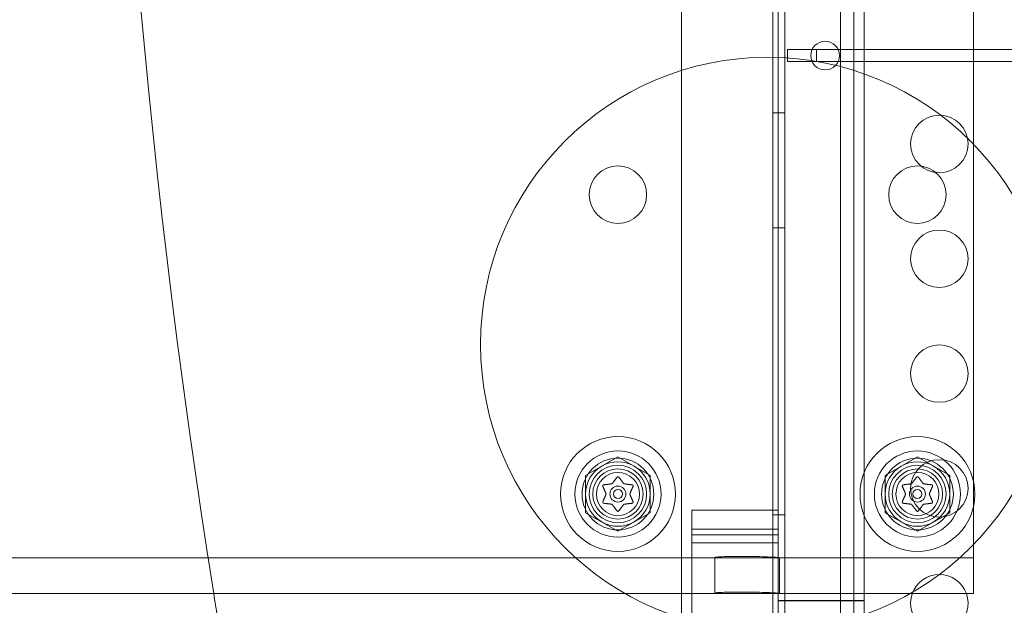
# Model space of a CAD drawing. Extents: x -688 to 44, y -415 to 128.
# Drawn here: x -171 to -163, y -179 to -174 of the extents above; entities that cross this region are included whole.
import ezdxf

# ---------------------------------------------------------------- set-up
doc = ezdxf.new("R2010")
doc.units = 0
doc.header["$MEASUREMENT"] = 0
doc.header["$PDMODE"] = 64
doc.header["$PDSIZE"] = 0.5
doc.styles.get("Standard").update_dxf_attribs({"font": 'Helvetica LT 57 Condensed_0.ttf'})
doc.dimstyles.new('FEET-METERS', dxfattribs={"dimtxt": 12, "dimasz": 7, "dimexe": 3, "dimexo": 3, "dimgap": 3, "dimtad": 0, "dimdec": 1, "dimzin": 3, "dimdsep": 46, "dimlunit": 4, "dimtxsty": 'Standard', "dimcen": 0.09, "dimadec": 0, "dimazin": 0, "dimtfac": 2, "dimtdec": 1, "dimtofl": 0, "dimtmove": 0, "dimatfit": 3, "dimfxl": 1, "dimfrac": 2, "dimtolj": 1, "dimtzin": 3, "dimarcsym": 0})

# ---------------------------------------------------------------- blocks, each defined once
blk = doc.blocks.new('*D167')
at = {"color": 0, "lineweight": -2, "transparency": 16777216}
for p, q in [((-144.6203, 51.208), (-498.9387, 51.208)), ((-495.9387, 44.208), (-495.9387, -113.705)), ((-495.9387, -399.9785), (-495.9387, -215.7218)), ((-270.4318, -406.9785), (-498.9387, -406.9785))]:
    blk.add_line(p, q, dxfattribs=at)
at = {"color": 0, "lineweight": 0, "transparency": 16777216}
for points in [[(-497.1054, 44.208), (-494.7721, 44.208), (-495.9387, 51.208)], [(-497.1054, -399.9785), (-494.7721, -399.9785), (-495.9387, -406.9785)]]:
    blk.add_solid(points, dxfattribs=at)
at = {"layer": 'DEFPOINTS', "color": 0, "lineweight": 0, "transparency": 16777216}
for p in [(-141.6203, 51.208), (-495.9387, -406.9785), (-267.4318, -406.9785)]:
    blk.add_point(p, dxfattribs=at)
at = {"color": 0, "lineweight": 0, "transparency": 16777216, "insert": (-495.9387, -164.7134), "char_height": 12, "attachment_point": 5, "rotation": 90}
blk.add_mtext('\\A1;38\'-2" [11.6M]', dxfattribs=at)
blk = doc.blocks.new('new block')
at = {"color": 0, "linetype": 'Continuous', "lineweight": 0}
for p, q in [((-164.8254, -183.2618), (-164.8254, -150.8818)), ((-164.7214, -150.8818), (-164.7214, -183.2618)), ((-164.1208, -183.1418), (-164.1208, -151.0317)), ((-164.0301, -151.0718), (-164.0301, -183.0717)), ((-164.2358, -183.0118), (-164.2358, -151.1318)), ((-165.6208, -151.4468), (-165.6208, -182.6968)), ((-164.7801, -182.5681), (-164.7801, -151.5755)), ((-163.079, -178.7568), (-163.079, -161.1874)), ((-164.4471, -174.0198), (-164.6971, -174.0198)), ((-164.6971, -174.0198), (-164.6971, -174.1238)), ((-151.6971, -174.0198), (-164.4471, -174.0198)), ((-164.4471, -174.1238), (-164.4471, -174.0198)), ((-164.6971, -174.1238), (-164.4471, -174.1238)), ((-164.4471, -174.1238), (-151.6971, -174.1238)), ((-164.7214, -174.5718), (-164.8254, -174.5718)), ((-164.7214, -175.5718), (-164.8254, -175.5718)), ((-166.4558, -177.7281), (-166.1746, -177.5657)), ((-166.1746, -177.5657), (-165.8933, -177.7281)), ((-163.8484, -177.7281), (-163.5671, -177.5657)), ((-163.5671, -177.5657), (-163.2859, -177.7281)), ((-166.4558, -178.0529), (-166.4558, -177.7281)), ((-165.8933, -177.7281), (-165.8933, -178.0529)), ((-163.8484, -178.0529), (-163.8484, -177.7281)), ((-163.2859, -177.7281), (-163.2859, -178.0529)), ((-165.5301, -178.1969), (-165.5301, -178.0308)), ((-164.7801, -178.0308), (-165.5301, -178.0308)), ((-166.1746, -178.2153), (-166.4558, -178.0529)), ((-165.8933, -178.0529), (-166.1746, -178.2153)), ((-164.7214, -178.0718), (-164.8254, -178.0718)), ((-163.5671, -178.2153), (-163.8484, -178.0529)), ((-163.2859, -178.0529), (-163.5671, -178.2153)), ((-165.5301, -182.5717), (-165.5301, -178.1969)), ((-164.7801, -178.1969), (-165.5301, -178.1969)), ((-164.7801, -178.2455), (-165.5301, -178.2455)), ((-164.7801, -178.315), (-165.5301, -178.315)), ((-188.3941, -178.4468), (-165.0958, -178.4468)), ((-165.3304, -178.4423), (-165.3304, -178.7524)), ((-164.8959, -178.4468), (-163.079, -178.4468)), ((-164.7679, -178.4449), (-164.7679, -178.755)), ((-174.294, -178.7568), (-165.5301, -178.7568)), ((-165.5301, -178.7568), (-165.0958, -178.7568)), ((-164.8959, -178.7568), (-164.0301, -178.7568)), ((-164.0301, -178.7568), (-163.079, -178.7568)), ((-164.0301, -178.8188), (-164.7801, -178.8188)), ((-164.0301, -178.8188), (-164.7801, -178.8188)), ((-164.0301, -178.8218), (-164.7801, -178.8218))]:
    blk.add_line(p, q, dxfattribs=at)
for centre, radius in [((-164.3708, -174.0718), 0.125), ((-164.8708, -176.5868), 2.5), ((-163.3765, -174.8416), 0.25), ((-166.1746, -175.283), 0.25), ((-163.5671, -175.283), 0.25), ((-163.3765, -175.8416), 0.25), ((-163.3765, -176.8416), 0.25), ((-166.1746, -177.8905), 0.5), ((-163.5671, -177.8905), 0.5), ((-166.1746, -177.8905), 0.375), ((-163.5671, -177.8905), 0.375), ((-166.1746, -177.8905), 0.3125), ((-163.5671, -177.8905), 0.3125), ((-163.3765, -177.8416), 0.25), ((-166.1746, -177.8905), 0.25), ((-166.1746, -177.8905), 0.2188), ((-163.5671, -177.8905), 0.25), ((-163.5671, -177.8905), 0.2188), ((-166.1746, -177.8905), 0.1875), ((-163.5671, -177.8905), 0.1875), ((-166.1746, -177.8905), 0.0695), ((-166.1746, -177.8905), 0.0395), ((-163.5671, -177.8905), 0.0695), ((-163.5671, -177.8905), 0.0395)]:
    blk.add_circle(centre, radius, dxfattribs=at)
for centre, radius, start, end in [((-96.4932, -167.0718), 74.1276, 170.953405, 189.069568), ((-96.4932, -167.0718), 74.1276, 170.953405, 189.069568), ((-166.1746, -177.8905), 0.2813, 60, 120), ((-163.5671, -177.8905), 0.2813, 60, 120), ((-166.1746, -177.8905), 0.2812, 120, 180), ((-166.1746, -177.8905), 0.2812, 0, 60), ((-163.5671, -177.8905), 0.2812, 120, 180), ((-163.5671, -177.8905), 0.2812, 0, 60), ((-166.1746, -177.8905), 0.2812, 180, 240), ((-166.1746, -177.8905), 0.2812, -60, 0), ((-163.5671, -177.8905), 0.2812, 180, 240), ((-163.5671, -177.8905), 0.2812, -60, 0), ((-166.1746, -177.8905), 0.2812, 240, 300), ((-163.5671, -177.8905), 0.2812, 240, 300), ((-163.3765, -178.8416), 0.25, 90, 160.1584), ((-163.3765, -178.8416), 0.25, 19.8416, 90), ((-96.4932, -167.0718), 74.1276, 189.069568, 189.15016), ((-96.4932, -167.0718), 74.1276, 189.069568, 189.15016), ((-163.3765, -178.8416), 0.25, 160.1584, 19.8416), ((-96.4932, -167.0718), 74.1276, 189.15016, 189.541924)]:
    blk.add_arc(centre, radius, start, end, dxfattribs=at)
for points, weights in [([(-166.1832, -177.7445), (-166.2078, -177.7772), (-166.2251, -177.8003)], [1.06120691497, 1.21890298912, 1.29071555247]), ([(-166.1248, -177.7993), (-166.1421, -177.7762), (-166.1666, -177.7435)], [1.2877924798, 1.2144124615, 1.05685445761]), ([(-163.5758, -177.7445), (-163.6003, -177.7772), (-163.6177, -177.8003)], [1.06120691497, 1.21890298912, 1.29071555247]), ([(-163.5173, -177.7993), (-163.5346, -177.7762), (-163.5591, -177.7435)], [1.2877924798, 1.2144124615, 1.05685445761]), ([(-166.3053, -177.825), (-166.2893, -177.8626), (-166.278, -177.8892)], [1.06120691497, 1.21890298912, 1.29071555247]), ([(-166.2287, -177.8018), (-166.2573, -177.8052), (-166.2979, -177.8101)], [1.2877924798, 1.2144124615, 1.05685445761]), ([(-166.0525, -177.81), (-166.093, -177.8051), (-166.1217, -177.8016)], [1.06120691497, 1.21890298912, 1.29071555247]), ([(-166.0707, -177.888), (-166.0593, -177.8615), (-166.0432, -177.8239)], [1.2877924798, 1.2144124615, 1.05685445761]), ([(-163.6979, -177.825), (-163.6819, -177.8626), (-163.6705, -177.8892)], [1.06120691497, 1.21890298912, 1.29071555247]), ([(-163.6212, -177.8018), (-163.6499, -177.8052), (-163.6905, -177.8101)], [1.2877924798, 1.2144124615, 1.05685445761]), ([(-163.445, -177.81), (-163.4856, -177.8051), (-163.5143, -177.8016)], [1.06120691497, 1.21890298912, 1.29071555247]), ([(-163.4632, -177.888), (-163.4519, -177.8615), (-163.4358, -177.8239)], [1.2877924798, 1.2144124615, 1.05685445761]), ([(-166.2784, -177.893), (-166.2898, -177.9195), (-166.3059, -177.9571)], [1.2877924798, 1.2144124615, 1.05685445761]), ([(-166.0438, -177.956), (-166.0598, -177.9184), (-166.0712, -177.8918)], [1.06120691497, 1.21890298912, 1.29071555247]), ([(-163.671, -177.893), (-163.6823, -177.9195), (-163.6984, -177.9571)], [1.2877924798, 1.2144124615, 1.05685445761]), ([(-163.4363, -177.956), (-163.4524, -177.9184), (-163.4637, -177.8918)], [1.06120691497, 1.21890298912, 1.29071555247]), ([(-166.2967, -177.971), (-166.2561, -177.9759), (-166.2274, -177.9794)], [1.06120691497, 1.21890298912, 1.29071555247]), ([(-166.2244, -177.9817), (-166.2071, -178.0048), (-166.1825, -178.0375)], [1.2877924798, 1.2144124615, 1.05685445761]), ([(-166.1659, -178.0365), (-166.1414, -178.0038), (-166.124, -177.9807)], [1.06120691497, 1.21890298912, 1.29071555247]), ([(-166.1205, -177.9792), (-166.0918, -177.9758), (-166.0512, -177.9709)], [1.2877924798, 1.2144124615, 1.05685445761]), ([(-163.6892, -177.971), (-163.6487, -177.9759), (-163.62, -177.9794)], [1.06120691497, 1.21890298912, 1.29071555247]), ([(-163.6169, -177.9817), (-163.5996, -178.0048), (-163.5751, -178.0375)], [1.2877924798, 1.2144124615, 1.05685445761]), ([(-163.5585, -178.0365), (-163.5339, -178.0038), (-163.5165, -177.9807)], [1.06120691497, 1.21890298912, 1.29071555247]), ([(-163.513, -177.9792), (-163.4844, -177.9758), (-163.4438, -177.9709)], [1.2877924798, 1.2144124615, 1.05685445761])]:
    blk.add_rational_spline(points, weights, degree=2, dxfattribs=at)
for points, knots in [([(-166.1832, -177.7445), (-166.1829, -177.7438), (-166.1824, -177.7432), (-166.1818, -177.7426), (-166.1817, -177.7425), (-166.1816, -177.7424)], [0.007300399, 0.007300399, 0.007300399, 0.007300399, 0.009949303, 0.009949303, 0.010414835, 0.010414835, 0.010414835, 0.010414835]), ([(-166.1816, -177.7424), (-166.1815, -177.7423), (-166.1814, -177.7422), (-166.1807, -177.7416), (-166.18, -177.741), (-166.1785, -177.7403), (-166.1778, -177.74), (-166.1764, -177.7396), (-166.1757, -177.7395), (-166.1749, -177.7395), (-166.1748, -177.7395), (-166.1747, -177.7395), (-166.1747, -177.7395), (-166.1746, -177.7395), (-166.1746, -177.7395), (-166.1746, -177.7395), (-166.1745, -177.7395), (-166.1745, -177.7395), (-166.1744, -177.7395), (-166.1743, -177.7395), (-166.1743, -177.7395), (-166.1737, -177.7395), (-166.1733, -177.7396), (-166.1722, -177.7398), (-166.1715, -177.7399), (-166.1702, -177.7405), (-166.1695, -177.7408), (-166.1684, -177.7416), (-166.1679, -177.742), (-166.1675, -177.7424)], [0, 0, 0, 0, 0.00041348, 0.00041348, 0.00335938, 0.00335938, 0.00572359, 0.00572359, 0.00794646, 0.00794646, 0.00816387, 0.00816387, 0.00825132, 0.00825132, 0.00831543, 0.00831543, 0.00838451, 0.00838451, 0.0084777, 0.0084777, 0.00868732, 0.00868732, 0.01011652, 0.01011652, 0.01212817, 0.01212817, 0.01466672, 0.01466672, 0.01664861, 0.01664861, 0.01664861, 0.01664861]), ([(-166.1675, -177.7424), (-166.1674, -177.7425), (-166.1673, -177.7426), (-166.167, -177.7429), (-166.1668, -177.7432), (-166.1666, -177.7435)], [0.026417714, 0.026417714, 0.026417714, 0.026417714, 0.026883246, 0.026883246, 0.028070805, 0.028070805, 0.028070805, 0.028070805]), ([(-163.5758, -177.7445), (-163.5754, -177.7438), (-163.5749, -177.7432), (-163.5743, -177.7426), (-163.5742, -177.7425), (-163.5741, -177.7424)], [0.007300399, 0.007300399, 0.007300399, 0.007300399, 0.009949303, 0.009949303, 0.010414835, 0.010414835, 0.010414835, 0.010414835]), ([(-163.5741, -177.7424), (-163.5741, -177.7423), (-163.574, -177.7422), (-163.5733, -177.7416), (-163.5725, -177.741), (-163.5711, -177.7403), (-163.5704, -177.74), (-163.569, -177.7396), (-163.5682, -177.7395), (-163.5674, -177.7395), (-163.5673, -177.7395), (-163.5672, -177.7395), (-163.5672, -177.7395), (-163.5672, -177.7395), (-163.5671, -177.7395), (-163.5671, -177.7395), (-163.5671, -177.7395), (-163.567, -177.7395), (-163.567, -177.7395), (-163.5669, -177.7395), (-163.5668, -177.7395), (-163.5663, -177.7395), (-163.5658, -177.7396), (-163.5647, -177.7398), (-163.5641, -177.7399), (-163.5627, -177.7405), (-163.562, -177.7408), (-163.5609, -177.7416), (-163.5605, -177.742), (-163.5601, -177.7424)], [0, 0, 0, 0, 0.00041348, 0.00041348, 0.00335938, 0.00335938, 0.00572359, 0.00572359, 0.00794646, 0.00794646, 0.00816387, 0.00816387, 0.00825132, 0.00825132, 0.00831543, 0.00831543, 0.00838451, 0.00838451, 0.0084777, 0.0084777, 0.00868732, 0.00868732, 0.01011652, 0.01011652, 0.01212817, 0.01212817, 0.01466672, 0.01466672, 0.01664861, 0.01664861, 0.01664861, 0.01664861]), ([(-163.5601, -177.7424), (-163.56, -177.7425), (-163.5599, -177.7426), (-163.5596, -177.7429), (-163.5593, -177.7432), (-163.5591, -177.7435)], [0.026417714, 0.026417714, 0.026417714, 0.026417714, 0.026883246, 0.026883246, 0.028070805, 0.028070805, 0.028070805, 0.028070805]), ([(-166.3063, -177.8225), (-166.3064, -177.8224), (-166.3064, -177.8223), (-166.3066, -177.8213), (-166.3067, -177.8203), (-166.3066, -177.8185), (-166.3065, -177.8177), (-166.306, -177.8164), (-166.3058, -177.8158), (-166.3055, -177.8153), (-166.3055, -177.8152), (-166.3054, -177.8151), (-166.3054, -177.8151), (-166.3054, -177.815), (-166.3054, -177.815), (-166.3053, -177.815), (-166.3053, -177.815), (-166.3053, -177.8149), (-166.3053, -177.8149), (-166.3052, -177.8148), (-166.3052, -177.8147), (-166.3049, -177.8143), (-166.3046, -177.8139), (-166.3039, -177.813), (-166.3034, -177.8126), (-166.3023, -177.8117), (-166.3016, -177.8113), (-166.3004, -177.8107), (-166.2999, -177.8105), (-166.2993, -177.8103)], [0, 0, 0, 0, 0.00041232, 0.00041232, 0.00367036, 0.00367036, 0.0061271, 0.0061271, 0.00796491, 0.00796491, 0.00815345, 0.00815345, 0.00825503, 0.00825503, 0.00831852, 0.00831852, 0.00838777, 0.00838777, 0.00848273, 0.00848273, 0.00870295, 0.00870295, 0.01013563, 0.01013563, 0.01215525, 0.01215525, 0.01467787, 0.01467787, 0.0166517, 0.0166517, 0.0166517, 0.0166517]), ([(-166.3053, -177.825), (-166.3057, -177.8243), (-166.306, -177.8236), (-166.3063, -177.8228), (-166.3063, -177.8227), (-166.3063, -177.8225)], [0.007300399, 0.007300399, 0.007300399, 0.007300399, 0.009949303, 0.009949303, 0.010414835, 0.010414835, 0.010414835, 0.010414835]), ([(-166.2993, -177.8103), (-166.2992, -177.8103), (-166.2991, -177.8103), (-166.2986, -177.8102), (-166.2983, -177.8101), (-166.2979, -177.8101)], [0.026417714, 0.026417714, 0.026417714, 0.026417714, 0.026883246, 0.026883246, 0.028070805, 0.028070805, 0.028070805, 0.028070805]), ([(-166.2287, -177.8018), (-166.2284, -177.8018), (-166.2282, -177.8018), (-166.2274, -177.8016), (-166.2267, -177.8014), (-166.2258, -177.8009), (-166.2255, -177.8006), (-166.2251, -177.8003)], [0.006463967, 0.006463967, 0.006463967, 0.006463967, 0.007125803, 0.007125803, 0.009029787, 0.009029787, 0.010339612, 0.010339612, 0.010339612, 0.010339612]), ([(-166.1248, -177.7993), (-166.1247, -177.7995), (-166.1245, -177.7997), (-166.124, -177.8003), (-166.1235, -177.8008), (-166.1226, -177.8013), (-166.1221, -177.8015), (-166.1217, -177.8016)], [0.006463967, 0.006463967, 0.006463967, 0.006463967, 0.007125803, 0.007125803, 0.009029787, 0.009029787, 0.010339612, 0.010339612, 0.010339612, 0.010339612]), ([(-166.0525, -177.81), (-166.0517, -177.81), (-166.051, -177.8101), (-166.0501, -177.8103), (-166.05, -177.8103), (-166.0498, -177.8103)], [0.007300399, 0.007300399, 0.007300399, 0.007300399, 0.009949303, 0.009949303, 0.010414835, 0.010414835, 0.010414835, 0.010414835]), ([(-166.0498, -177.8103), (-166.0497, -177.8104), (-166.0496, -177.8104), (-166.0486, -177.8107), (-166.0478, -177.8111), (-166.0463, -177.8121), (-166.0457, -177.8126), (-166.0447, -177.8136), (-166.0443, -177.8141), (-166.044, -177.8147), (-166.0439, -177.8148), (-166.0439, -177.8149), (-166.0438, -177.8149), (-166.0438, -177.8149), (-166.0438, -177.815), (-166.0438, -177.815), (-166.0438, -177.815), (-166.0438, -177.8151), (-166.0437, -177.8151), (-166.0437, -177.8152), (-166.0437, -177.8153), (-166.0434, -177.8157), (-166.0432, -177.8162), (-166.0428, -177.8172), (-166.0427, -177.8179), (-166.0425, -177.8193), (-166.0424, -177.8201), (-166.0425, -177.8214), (-166.0426, -177.822), (-166.0428, -177.8225)], [0, 0, 0, 0, 0.00041106, 0.00041106, 0.0035373, 0.0035373, 0.00597776, 0.00597776, 0.00795862, 0.00795862, 0.008168, 0.008168, 0.00825376, 0.00825376, 0.00831721, 0.00831721, 0.00838612, 0.00838612, 0.00848005, 0.00848005, 0.00869554, 0.00869554, 0.01012717, 0.01012717, 0.01214334, 0.01214334, 0.01467282, 0.01467282, 0.01665013, 0.01665013, 0.01665013, 0.01665013]), ([(-166.0428, -177.8225), (-166.0428, -177.8227), (-166.0429, -177.8228), (-166.043, -177.8232), (-166.0431, -177.8236), (-166.0432, -177.8239)], [0.026417714, 0.026417714, 0.026417714, 0.026417714, 0.026883246, 0.026883246, 0.028070805, 0.028070805, 0.028070805, 0.028070805]), ([(-163.6989, -177.8225), (-163.6989, -177.8224), (-163.699, -177.8223), (-163.6992, -177.8213), (-163.6993, -177.8203), (-163.6991, -177.8185), (-163.699, -177.8177), (-163.6986, -177.8164), (-163.6983, -177.8158), (-163.698, -177.8153), (-163.698, -177.8152), (-163.698, -177.8151), (-163.6979, -177.8151), (-163.6979, -177.815), (-163.6979, -177.815), (-163.6979, -177.815), (-163.6979, -177.815), (-163.6978, -177.8149), (-163.6978, -177.8149), (-163.6978, -177.8148), (-163.6977, -177.8147), (-163.6974, -177.8143), (-163.6972, -177.8139), (-163.6964, -177.813), (-163.696, -177.8126), (-163.6948, -177.8117), (-163.6942, -177.8113), (-163.6929, -177.8107), (-163.6924, -177.8105), (-163.6919, -177.8103)], [0, 0, 0, 0, 0.00041232, 0.00041232, 0.00367036, 0.00367036, 0.0061271, 0.0061271, 0.00796491, 0.00796491, 0.00815345, 0.00815345, 0.00825503, 0.00825503, 0.00831852, 0.00831852, 0.00838777, 0.00838777, 0.00848273, 0.00848273, 0.00870295, 0.00870295, 0.01013563, 0.01013563, 0.01215525, 0.01215525, 0.01467787, 0.01467787, 0.0166517, 0.0166517, 0.0166517, 0.0166517]), ([(-163.6979, -177.825), (-163.6983, -177.8243), (-163.6986, -177.8236), (-163.6988, -177.8228), (-163.6989, -177.8227), (-163.6989, -177.8225)], [0.007300399, 0.007300399, 0.007300399, 0.007300399, 0.009949303, 0.009949303, 0.010414835, 0.010414835, 0.010414835, 0.010414835]), ([(-163.6919, -177.8103), (-163.6917, -177.8103), (-163.6916, -177.8103), (-163.6911, -177.8102), (-163.6908, -177.8101), (-163.6905, -177.8101)], [0.026417714, 0.026417714, 0.026417714, 0.026417714, 0.026883246, 0.026883246, 0.028070805, 0.028070805, 0.028070805, 0.028070805]), ([(-163.6212, -177.8018), (-163.621, -177.8018), (-163.6208, -177.8018), (-163.6199, -177.8016), (-163.6193, -177.8014), (-163.6184, -177.8009), (-163.618, -177.8006), (-163.6177, -177.8003)], [0.006463967, 0.006463967, 0.006463967, 0.006463967, 0.007125803, 0.007125803, 0.009029787, 0.009029787, 0.010339612, 0.010339612, 0.010339612, 0.010339612]), ([(-163.5173, -177.7993), (-163.5172, -177.7995), (-163.5171, -177.7997), (-163.5165, -177.8003), (-163.516, -177.8008), (-163.5151, -177.8013), (-163.5147, -177.8015), (-163.5143, -177.8016)], [0.006463967, 0.006463967, 0.006463967, 0.006463967, 0.007125803, 0.007125803, 0.009029787, 0.009029787, 0.010339612, 0.010339612, 0.010339612, 0.010339612]), ([(-163.445, -177.81), (-163.4443, -177.81), (-163.4435, -177.8101), (-163.4426, -177.8103), (-163.4425, -177.8103), (-163.4424, -177.8103)], [0.007300399, 0.007300399, 0.007300399, 0.007300399, 0.009949303, 0.009949303, 0.010414835, 0.010414835, 0.010414835, 0.010414835]), ([(-163.4424, -177.8103), (-163.4423, -177.8104), (-163.4421, -177.8104), (-163.4412, -177.8107), (-163.4403, -177.8111), (-163.4389, -177.8121), (-163.4383, -177.8126), (-163.4373, -177.8136), (-163.4369, -177.8141), (-163.4365, -177.8147), (-163.4365, -177.8148), (-163.4364, -177.8149), (-163.4364, -177.8149), (-163.4364, -177.8149), (-163.4364, -177.815), (-163.4363, -177.815), (-163.4363, -177.815), (-163.4363, -177.8151), (-163.4363, -177.8151), (-163.4362, -177.8152), (-163.4362, -177.8153), (-163.4359, -177.8157), (-163.4358, -177.8162), (-163.4354, -177.8172), (-163.4352, -177.8179), (-163.435, -177.8193), (-163.435, -177.8201), (-163.4351, -177.8214), (-163.4352, -177.822), (-163.4353, -177.8225)], [0, 0, 0, 0, 0.00041106, 0.00041106, 0.0035373, 0.0035373, 0.00597776, 0.00597776, 0.00795862, 0.00795862, 0.008168, 0.008168, 0.00825376, 0.00825376, 0.00831721, 0.00831721, 0.00838612, 0.00838612, 0.00848005, 0.00848005, 0.00869554, 0.00869554, 0.01012717, 0.01012717, 0.01214334, 0.01214334, 0.01467282, 0.01467282, 0.01665013, 0.01665013, 0.01665013, 0.01665013]), ([(-163.4353, -177.8225), (-163.4354, -177.8227), (-163.4354, -177.8228), (-163.4355, -177.8232), (-163.4357, -177.8236), (-163.4358, -177.8239)], [0.026417714, 0.026417714, 0.026417714, 0.026417714, 0.026883246, 0.026883246, 0.028070805, 0.028070805, 0.028070805, 0.028070805]), ([(-166.3063, -177.9584), (-166.3063, -177.9583), (-166.3063, -177.9582), (-166.3061, -177.9577), (-166.306, -177.9574), (-166.3059, -177.9571)], [0.026417714, 0.026417714, 0.026417714, 0.026417714, 0.026883246, 0.026883246, 0.028070805, 0.028070805, 0.028070805, 0.028070805]), ([(-166.2784, -177.893), (-166.2783, -177.8928), (-166.2782, -177.8926), (-166.2779, -177.8918), (-166.2778, -177.8911), (-166.2778, -177.8901), (-166.2779, -177.8896), (-166.278, -177.8892)], [0.006463967, 0.006463967, 0.006463967, 0.006463967, 0.007125803, 0.007125803, 0.009029787, 0.009029787, 0.010339612, 0.010339612, 0.010339612, 0.010339612]), ([(-166.0707, -177.888), (-166.0708, -177.8882), (-166.0709, -177.8884), (-166.0712, -177.8892), (-166.0713, -177.8899), (-166.0713, -177.8909), (-166.0713, -177.8914), (-166.0712, -177.8918)], [0.006463967, 0.006463967, 0.006463967, 0.006463967, 0.007125803, 0.007125803, 0.009029787, 0.009029787, 0.010339612, 0.010339612, 0.010339612, 0.010339612]), ([(-166.0438, -177.956), (-166.0434, -177.9566), (-166.0431, -177.9573), (-166.0429, -177.9582), (-166.0428, -177.9583), (-166.0428, -177.9584)], [0.007300399, 0.007300399, 0.007300399, 0.007300399, 0.009949303, 0.009949303, 0.010414835, 0.010414835, 0.010414835, 0.010414835]), ([(-163.6989, -177.9584), (-163.6989, -177.9583), (-163.6988, -177.9582), (-163.6987, -177.9577), (-163.6986, -177.9574), (-163.6984, -177.9571)], [0.026417714, 0.026417714, 0.026417714, 0.026417714, 0.026883246, 0.026883246, 0.028070805, 0.028070805, 0.028070805, 0.028070805]), ([(-163.671, -177.893), (-163.6709, -177.8928), (-163.6708, -177.8926), (-163.6705, -177.8918), (-163.6704, -177.8911), (-163.6704, -177.8901), (-163.6704, -177.8896), (-163.6705, -177.8892)], [0.006463967, 0.006463967, 0.006463967, 0.006463967, 0.007125803, 0.007125803, 0.009029787, 0.009029787, 0.010339612, 0.010339612, 0.010339612, 0.010339612]), ([(-163.4632, -177.888), (-163.4633, -177.8882), (-163.4634, -177.8884), (-163.4637, -177.8892), (-163.4639, -177.8899), (-163.4639, -177.8909), (-163.4638, -177.8914), (-163.4637, -177.8918)], [0.006463967, 0.006463967, 0.006463967, 0.006463967, 0.007125803, 0.007125803, 0.009029787, 0.009029787, 0.010339612, 0.010339612, 0.010339612, 0.010339612]), ([(-163.4363, -177.956), (-163.436, -177.9566), (-163.4357, -177.9573), (-163.4354, -177.9582), (-163.4354, -177.9583), (-163.4353, -177.9584)], [0.007300399, 0.007300399, 0.007300399, 0.007300399, 0.009949303, 0.009949303, 0.010414835, 0.010414835, 0.010414835, 0.010414835]), ([(-166.2993, -177.9706), (-166.2994, -177.9706), (-166.2995, -177.9706), (-166.3005, -177.9703), (-166.3014, -177.9699), (-166.3028, -177.9689), (-166.3034, -177.9684), (-166.3044, -177.9674), (-166.3048, -177.9669), (-166.3052, -177.9662), (-166.3052, -177.9662), (-166.3053, -177.9661), (-166.3053, -177.9661), (-166.3053, -177.966), (-166.3053, -177.966), (-166.3053, -177.966), (-166.3054, -177.966), (-166.3054, -177.9659), (-166.3054, -177.9659), (-166.3054, -177.9658), (-166.3055, -177.9657), (-166.3057, -177.9652), (-166.3059, -177.9648), (-166.3063, -177.9638), (-166.3065, -177.9631), (-166.3067, -177.9617), (-166.3067, -177.9609), (-166.3066, -177.9596), (-166.3065, -177.959), (-166.3063, -177.9584)], [0, 0, 0, 0, 0.00041133, 0.00041133, 0.0035034, 0.0035034, 0.00594033, 0.00594033, 0.00795678, 0.00795678, 0.00816734, 0.00816734, 0.00825334, 0.00825334, 0.00831687, 0.00831687, 0.00838579, 0.00838579, 0.00847957, 0.00847957, 0.00869405, 0.00869405, 0.01012524, 0.01012524, 0.01214061, 0.01214061, 0.01467168, 0.01467168, 0.01664979, 0.01664979, 0.01664979, 0.01664979]), ([(-166.2967, -177.971), (-166.2974, -177.971), (-166.2982, -177.9709), (-166.2991, -177.9707), (-166.2992, -177.9707), (-166.2993, -177.9706)], [0.007300399, 0.007300399, 0.007300399, 0.007300399, 0.009949303, 0.009949303, 0.010414835, 0.010414835, 0.010414835, 0.010414835]), ([(-166.2244, -177.9817), (-166.2245, -177.9815), (-166.2246, -177.9813), (-166.2251, -177.9807), (-166.2256, -177.9802), (-166.2266, -177.9797), (-166.227, -177.9795), (-166.2274, -177.9794)], [0.006463967, 0.006463967, 0.006463967, 0.006463967, 0.007125803, 0.007125803, 0.009029787, 0.009029787, 0.010339612, 0.010339612, 0.010339612, 0.010339612]), ([(-166.1816, -178.0386), (-166.1817, -178.0385), (-166.1818, -178.0384), (-166.1821, -178.0381), (-166.1823, -178.0378), (-166.1825, -178.0375)], [0.026417714, 0.026417714, 0.026417714, 0.026417714, 0.026883246, 0.026883246, 0.028070805, 0.028070805, 0.028070805, 0.028070805]), ([(-166.1675, -178.0386), (-166.1676, -178.0387), (-166.1677, -178.0388), (-166.1684, -178.0394), (-166.1691, -178.0399), (-166.1705, -178.0407), (-166.1712, -178.041), (-166.1727, -178.0413), (-166.1734, -178.0415), (-166.1743, -178.0415), (-166.1743, -178.0415), (-166.1744, -178.0415), (-166.1745, -178.0415), (-166.1745, -178.0415), (-166.1745, -178.0415), (-166.1746, -178.0415), (-166.1746, -178.0415), (-166.1747, -178.0415), (-166.1747, -178.0415), (-166.1748, -178.0415), (-166.1749, -178.0415), (-166.1754, -178.0415), (-166.1759, -178.0414), (-166.177, -178.0412), (-166.1776, -178.041), (-166.179, -178.0405), (-166.1796, -178.0401), (-166.1808, -178.0394), (-166.1812, -178.039), (-166.1816, -178.0386)], [0, 0, 0, 0, 0.00041393, 0.00041393, 0.00331032, 0.00331032, 0.00567645, 0.00567645, 0.00794407, 0.00794407, 0.00816309, 0.00816309, 0.00825092, 0.00825092, 0.00831521, 0.00831521, 0.00838441, 0.00838441, 0.0084776, 0.0084776, 0.00868657, 0.00868657, 0.01011525, 0.01011525, 0.0121263, 0.0121263, 0.01466595, 0.01466595, 0.01664838, 0.01664838, 0.01664838, 0.01664838]), ([(-166.1659, -178.0365), (-166.1663, -178.0371), (-166.1667, -178.0378), (-166.1673, -178.0384), (-166.1674, -178.0385), (-166.1675, -178.0386)], [0.007300399, 0.007300399, 0.007300399, 0.007300399, 0.009949303, 0.009949303, 0.010414835, 0.010414835, 0.010414835, 0.010414835]), ([(-166.1205, -177.9792), (-166.1207, -177.9792), (-166.1209, -177.9792), (-166.1218, -177.9794), (-166.1224, -177.9796), (-166.1233, -177.9801), (-166.1237, -177.9804), (-166.124, -177.9807)], [0.006463967, 0.006463967, 0.006463967, 0.006463967, 0.007125803, 0.007125803, 0.009029787, 0.009029787, 0.010339612, 0.010339612, 0.010339612, 0.010339612]), ([(-166.0498, -177.9706), (-166.05, -177.9707), (-166.0501, -177.9707), (-166.0505, -177.9708), (-166.0509, -177.9709), (-166.0512, -177.9709)], [0.026417714, 0.026417714, 0.026417714, 0.026417714, 0.026883246, 0.026883246, 0.028070805, 0.028070805, 0.028070805, 0.028070805]), ([(-166.0428, -177.9584), (-166.0428, -177.9586), (-166.0427, -177.9587), (-166.0425, -177.9597), (-166.0424, -177.9607), (-166.0425, -177.9625), (-166.0427, -177.9632), (-166.0431, -177.9646), (-166.0433, -177.9651), (-166.0437, -177.9657), (-166.0437, -177.9658), (-166.0437, -177.9659), (-166.0438, -177.9659), (-166.0438, -177.9659), (-166.0438, -177.966), (-166.0438, -177.966), (-166.0438, -177.966), (-166.0438, -177.9661), (-166.0439, -177.9661), (-166.0439, -177.9662), (-166.044, -177.9663), (-166.0443, -177.9667), (-166.0445, -177.9671), (-166.0453, -177.968), (-166.0457, -177.9684), (-166.0469, -177.9693), (-166.0475, -177.9697), (-166.0487, -177.9703), (-166.0493, -177.9705), (-166.0498, -177.9706)], [0, 0, 0, 0, 0.00041176, 0.00041176, 0.00365422, 0.00365422, 0.00610875, 0.00610875, 0.00796436, 0.00796436, 0.00817423, 0.00817423, 0.00825796, 0.00825796, 0.00832097, 0.00832097, 0.00839048, 0.00839048, 0.00848722, 0.00848722, 0.00871815, 0.00871815, 0.01015814, 0.01015814, 0.01218673, 0.01218673, 0.01468858, 0.01468858, 0.01665151, 0.01665151, 0.01665151, 0.01665151]), ([(-163.6919, -177.9706), (-163.692, -177.9706), (-163.6921, -177.9706), (-163.6931, -177.9703), (-163.6939, -177.9699), (-163.6953, -177.9689), (-163.6959, -177.9684), (-163.6969, -177.9674), (-163.6973, -177.9669), (-163.6977, -177.9662), (-163.6978, -177.9662), (-163.6978, -177.9661), (-163.6978, -177.9661), (-163.6979, -177.966), (-163.6979, -177.966), (-163.6979, -177.966), (-163.6979, -177.966), (-163.6979, -177.9659), (-163.6979, -177.9659), (-163.698, -177.9658), (-163.698, -177.9657), (-163.6983, -177.9652), (-163.6985, -177.9648), (-163.6989, -177.9638), (-163.699, -177.9631), (-163.6992, -177.9617), (-163.6993, -177.9609), (-163.6991, -177.9596), (-163.699, -177.959), (-163.6989, -177.9584)], [0, 0, 0, 0, 0.00041133, 0.00041133, 0.0035034, 0.0035034, 0.00594033, 0.00594033, 0.00795678, 0.00795678, 0.00816734, 0.00816734, 0.00825334, 0.00825334, 0.00831687, 0.00831687, 0.00838579, 0.00838579, 0.00847957, 0.00847957, 0.00869405, 0.00869405, 0.01012524, 0.01012524, 0.01214061, 0.01214061, 0.01467168, 0.01467168, 0.01664979, 0.01664979, 0.01664979, 0.01664979]), ([(-163.6892, -177.971), (-163.69, -177.971), (-163.6907, -177.9709), (-163.6916, -177.9707), (-163.6917, -177.9707), (-163.6919, -177.9706)], [0.007300399, 0.007300399, 0.007300399, 0.007300399, 0.009949303, 0.009949303, 0.010414835, 0.010414835, 0.010414835, 0.010414835]), ([(-163.6169, -177.9817), (-163.617, -177.9815), (-163.6171, -177.9813), (-163.6177, -177.9807), (-163.6182, -177.9802), (-163.6191, -177.9797), (-163.6195, -177.9795), (-163.62, -177.9794)], [0.006463967, 0.006463967, 0.006463967, 0.006463967, 0.007125803, 0.007125803, 0.009029787, 0.009029787, 0.010339612, 0.010339612, 0.010339612, 0.010339612]), ([(-163.5741, -178.0386), (-163.5742, -178.0385), (-163.5743, -178.0384), (-163.5747, -178.0381), (-163.5749, -178.0378), (-163.5751, -178.0375)], [0.026417714, 0.026417714, 0.026417714, 0.026417714, 0.026883246, 0.026883246, 0.028070805, 0.028070805, 0.028070805, 0.028070805]), ([(-163.5601, -178.0386), (-163.5602, -178.0387), (-163.5602, -178.0388), (-163.561, -178.0394), (-163.5617, -178.0399), (-163.5631, -178.0407), (-163.5638, -178.041), (-163.5652, -178.0413), (-163.566, -178.0415), (-163.5668, -178.0415), (-163.5669, -178.0415), (-163.567, -178.0415), (-163.567, -178.0415), (-163.5671, -178.0415), (-163.5671, -178.0415), (-163.5671, -178.0415), (-163.5671, -178.0415), (-163.5672, -178.0415), (-163.5672, -178.0415), (-163.5673, -178.0415), (-163.5674, -178.0415), (-163.5679, -178.0415), (-163.5684, -178.0414), (-163.5695, -178.0412), (-163.5702, -178.041), (-163.5715, -178.0405), (-163.5722, -178.0401), (-163.5733, -178.0394), (-163.5737, -178.039), (-163.5741, -178.0386)], [0, 0, 0, 0, 0.00041393, 0.00041393, 0.00331032, 0.00331032, 0.00567645, 0.00567645, 0.00794407, 0.00794407, 0.00816309, 0.00816309, 0.00825092, 0.00825092, 0.00831521, 0.00831521, 0.00838441, 0.00838441, 0.0084776, 0.0084776, 0.00868657, 0.00868657, 0.01011525, 0.01011525, 0.0121263, 0.0121263, 0.01466595, 0.01466595, 0.01664838, 0.01664838, 0.01664838, 0.01664838]), ([(-163.5585, -178.0365), (-163.5588, -178.0371), (-163.5593, -178.0378), (-163.5599, -178.0384), (-163.56, -178.0385), (-163.5601, -178.0386)], [0.007300399, 0.007300399, 0.007300399, 0.007300399, 0.009949303, 0.009949303, 0.010414835, 0.010414835, 0.010414835, 0.010414835]), ([(-163.513, -177.9792), (-163.5132, -177.9792), (-163.5135, -177.9792), (-163.5143, -177.9794), (-163.5149, -177.9796), (-163.5159, -177.9801), (-163.5162, -177.9804), (-163.5165, -177.9807)], [0.006463967, 0.006463967, 0.006463967, 0.006463967, 0.007125803, 0.007125803, 0.009029787, 0.009029787, 0.010339612, 0.010339612, 0.010339612, 0.010339612]), ([(-163.4424, -177.9706), (-163.4425, -177.9707), (-163.4426, -177.9707), (-163.4431, -177.9708), (-163.4434, -177.9709), (-163.4438, -177.9709)], [0.026417714, 0.026417714, 0.026417714, 0.026417714, 0.026883246, 0.026883246, 0.028070805, 0.028070805, 0.028070805, 0.028070805]), ([(-163.4353, -177.9584), (-163.4353, -177.9586), (-163.4353, -177.9587), (-163.435, -177.9597), (-163.435, -177.9607), (-163.4351, -177.9625), (-163.4352, -177.9632), (-163.4356, -177.9646), (-163.4359, -177.9651), (-163.4362, -177.9657), (-163.4362, -177.9658), (-163.4363, -177.9659), (-163.4363, -177.9659), (-163.4363, -177.9659), (-163.4363, -177.966), (-163.4364, -177.966), (-163.4364, -177.966), (-163.4364, -177.9661), (-163.4364, -177.9661), (-163.4365, -177.9662), (-163.4365, -177.9663), (-163.4368, -177.9667), (-163.4371, -177.9671), (-163.4378, -177.968), (-163.4383, -177.9684), (-163.4394, -177.9693), (-163.4401, -177.9697), (-163.4413, -177.9703), (-163.4418, -177.9705), (-163.4424, -177.9706)], [0, 0, 0, 0, 0.00041176, 0.00041176, 0.00365422, 0.00365422, 0.00610875, 0.00610875, 0.00796436, 0.00796436, 0.00817423, 0.00817423, 0.00825796, 0.00825796, 0.00832097, 0.00832097, 0.00839048, 0.00839048, 0.00848722, 0.00848722, 0.00871815, 0.00871815, 0.01015814, 0.01015814, 0.01218673, 0.01218673, 0.01468858, 0.01468858, 0.01665151, 0.01665151, 0.01665151, 0.01665151]), ([(-164.9919, -178.4467), (-164.9573, -178.4467), (-164.9219, -178.4468), (-164.8599, -178.4468), (-164.8333, -178.4467), (-164.7946, -178.4464), (-164.7798, -178.4462), (-164.7658, -178.4452), (-164.7666, -178.4446), (-164.7809, -178.4429), (-164.7955, -178.4419), (-164.8377, -178.4396), (-164.8654, -178.4384), (-164.9244, -178.4364), (-164.9598, -178.4354), (-165.0334, -178.4341), (-165.0718, -178.4338), (-165.1409, -178.4338), (-165.1764, -178.4341), (-165.2384, -178.4354), (-165.2649, -178.4364), (-165.3037, -178.4384), (-165.3184, -178.4396), (-165.3324, -178.4419), (-165.3317, -178.4429), (-165.3173, -178.4446), (-165.3027, -178.4452), (-165.2605, -178.4462), (-165.2329, -178.4464), (-165.1739, -178.4467), (-165.1385, -178.4468), (-165.0648, -178.4468), (-165.0265, -178.4467), (-164.9919, -178.4467)], [0, 0, 0, 0, 0.105944, 0.105944, 0.211888, 0.211888, 0.317842, 0.317842, 0.423796, 0.423796, 0.529797, 0.529797, 0.635797, 0.635797, 0.741746, 0.741746, 0.847695, 0.847695, 0.953643, 0.953643, 1.059592, 1.059592, 1.165593, 1.165593, 1.271594, 1.271594, 1.377548, 1.377548, 1.483502, 1.483502, 1.589445, 1.589445, 1.695389, 1.695389, 1.695389, 1.695389]), ([(-164.9919, -178.7567), (-165.0265, -178.7567), (-165.0648, -178.7568), (-165.1385, -178.7568), (-165.1739, -178.7567), (-165.2329, -178.7565), (-165.2605, -178.7562), (-165.3027, -178.7553), (-165.3173, -178.7546), (-165.3317, -178.753), (-165.3324, -178.752), (-165.3184, -178.7498), (-165.3037, -178.7487), (-165.2649, -178.7467), (-165.2384, -178.7457), (-165.1764, -178.7445), (-165.1409, -178.7441), (-165.0718, -178.7441), (-165.0334, -178.7445), (-164.9598, -178.7457), (-164.9244, -178.7467), (-164.8653, -178.7487), (-164.8377, -178.7498), (-164.7955, -178.752), (-164.7809, -178.753), (-164.7666, -178.7546), (-164.7658, -178.7553), (-164.7798, -178.7562), (-164.7946, -178.7565), (-164.8333, -178.7567), (-164.8599, -178.7568), (-164.9219, -178.7568), (-164.9573, -178.7567), (-164.9919, -178.7567)], [0, 0, 0, 0, 0.105944, 0.105944, 0.211888, 0.211888, 0.317841, 0.317841, 0.423795, 0.423795, 0.529792, 0.529792, 0.63579, 0.63579, 0.741739, 0.741739, 0.847687, 0.847687, 0.953635, 0.953635, 1.059584, 1.059584, 1.165581, 1.165581, 1.271579, 1.271579, 1.377533, 1.377533, 1.483486, 1.483486, 1.58943, 1.58943, 1.695374, 1.695374, 1.695374, 1.695374])]:
    blk.add_open_spline(points, degree=3, knots=knots, dxfattribs=at)
blk = doc.blocks.new('b312442')
at = {"lineweight": 0}
blk.add_blockref('new block', (439.7194, 361.1972), dxfattribs=at)

msp = doc.modelspace()

# ---------------------------------------------------------------- block references
at = {"lineweight": 0}
msp.add_blockref('b312442', (-439.7194, -361.1972), dxfattribs=at)

# ---------------------------------------------------------------- dimensions: what is measured, and where the dimension line sits
dim = msp.add_linear_dim(base=(-495.9387, -406.9785), p1=(-141.6203, 51.208), p2=(-267.4318, -406.9785), angle=90, dimstyle='FEET-METERS', dxfattribs=at)
dim.commit()
dim.dimension.update_dxf_attribs({"geometry": '*D167', "text_midpoint": (-495.9387, -164.7134), "dimtype": 160})

doc.saveas('drawing.dxf')
